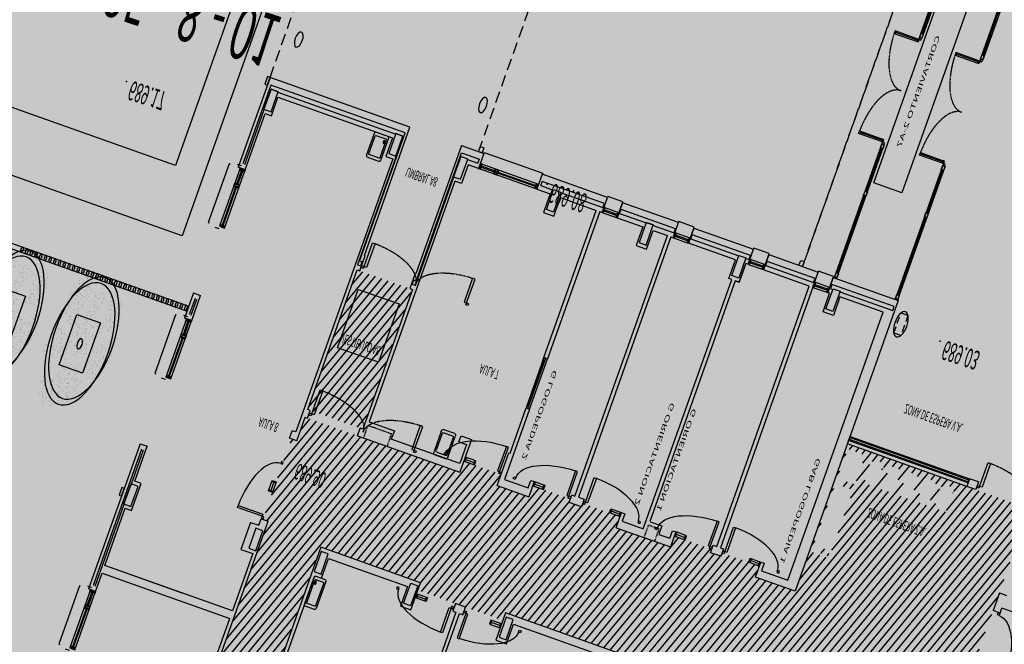
# Model space of a CAD drawing. Units: millimetres. Extents: x -201846312 to 140522578, y -754639227 to 124955.
# Drawn here: x -120932659 to -111134808, y -634107377 to -627896791 of the extents above; entities that cross this region are included whole.
import ezdxf
from ezdxf.enums import TextEntityAlignment as Align

# ---------------------------------------------------------------- set-up
doc = ezdxf.new("R2010")
doc.units = ezdxf.units.MM
doc.header["$PDSIZE"] = -3
doc.linetypes.add('LÍNEAS_OCULTAS2', pattern=[4.7625, 3.175, -1.5875])
doc.linetypes.add('TRAZOS2', pattern=[0.375, 0.25, -0.125])
for name, color, linetype in [('0-CARPI', 8, 'Continuous'), ('0-INSTA', 50, 'Continuous'), ('0-MUROS', 5, 'Continuous'), ('0-PILAR', 11, 'Continuous'), ('0-SANIT', 41, 'Continuous'), ('2', 9, 'Continuous'), ('A-ALFEIZAR', 131, 'Continuous'), ('A-CAMARA', 8, 'Continuous'), ('A-PAVIMENTOS', 42, 'Continuous'), ('A-PAVIMENTOS 2', 21, 'Continuous'), ('A-PROYECCION', 9, 'LÍNEAS_OCULTAS2'), ('A-TRAMAS 1', 8, 'Continuous'), ('A-tramas suelo', 253, 'Continuous'), ('A-Varbol', 52, 'Continuous'), ('CARP-EXTERIOR', 131, 'Continuous'), ('CARP-INTERIOR', 111, 'Continuous'), ('COTAS ON', 222, 'Continuous'), ('D-TEXTO', 7, 'Continuous')]:
    doc.layers.add(name, color=color, linetype=linetype)
doc.layers.add('COTAS OFF', color=7, linetype='Continuous', plot=False)
doc.layers.add('D-SUP.UTIL', color=70, linetype='Continuous', plot=False)
doc.styles.add('century', font='GOTHIC.TTF')
doc.styles.add('Estilo1', font='impact.TTF')
doc.styles.add('ROMANS', font='romans.shx')
pattern_1 = [(82.5, (-83252.308, -124283.873), (-17.8690674, 16.7376745), [0, -19.304, 0, -21.59, 0, -20.6375]), (52.5, (-83252.308, -124283.873), (-9.4505464, 41.2366426), [0, -10.414, 0, -17.399, 0, -6.6675]), (12.5, (-83263.354, -124294.919), (27.9149913, 28.0166156), [0, -6.35, 0, -22.86, 0, -29.845]), (2.5, (-83263.354, -124294.92), (19.1140555, 34.877539), [0, -3.175, 0, -14.986, 0, -17.145])]

# ---------------------------------------------------------------- blocks, each defined once
blk = doc.blocks.new('P-1H-105')
for p, q in [((8, 0), (0, 0)), ((0, 0), (0, -4)), ((8, -4), (8, 0)), ((0, -4), (8, -4)), ((8, -4), (113, -4)), ((8, -8), (8, -4)), ((113, -8), (8, -8)), ((113, -4), (113, -8)), ((0, -109), (0, -113)), ((8, -109), (0, -109)), ((8, -113), (8, -109)), ((0, -113), (8, -113))]:
    blk.add_line(p, q)
blk.add_arc((8, -4), 105, 270, 357.8184)
blk = doc.blocks.new('P-1HM-160')
blk.add_line((-154, 4), (-117.5, 4))
for points in [[(-158, 0), (-113, 0), (-113, 8), (-158, 8)], [(-158, 0), (-154, 0), (-154, 8), (-158, 8)], [(-117.5, 0), (-113, 0), (-113, 8), (-117.5, 8)]]:
    blk.add_lwpolyline(points, close=True)
at = {"xscale": -1, "rotation": 270}
blk.add_blockref('P-1H-105', (0, 0), dxfattribs=at)
blk = doc.blocks.new('P-2H-210')
for points in [[(0, 209), (0, 213), (-8, 213), (-8, 209)], [(0, 204), (0, 209), (102, 209), (102, 204)], [(0, 1), (0, 5), (-8, 5), (-8, 1)], [(0, 10), (0, 5), (102, 5), (102, 10)]]:
    blk.add_lwpolyline(points, close=True)
at = {"linetype": 'TRAZOS2', "ltscale": 10}
for points in [[(0, 107, 0.398957), (102, 204, -0.949917)], [(0, 107, -0.398957), (102, 10, 0.949917)]]:
    blk.add_lwpolyline(points, format="xyb", dxfattribs=at)
blk = doc.blocks.new('V6-planta')
at = {"layer": '0-MUROS'}
for p, q in [((0, 0), (0, -30)), ((0, -30), (0, 0)), ((-65, 0), (-65, -30))]:
    blk.add_line(p, q, dxfattribs=at)
at = {"layer": 'A-ALFEIZAR'}
for p, q in [((-65, -32), (-65, -30)), ((0, -32), (-65, -32)), ((0, -30), (0, -32))]:
    blk.add_line(p, q, dxfattribs=at)
at = {"layer": 'CARP-EXTERIOR'}
for p, q in [((-58, -6), (-58, -4)), ((-7, -6), (-7, -4))]:
    blk.add_line(p, q, dxfattribs=at)
for points in [[(-64, 0), (-1, 0)], [(-1, -10), (-64, -10)]]:
    blk.add_lwpolyline(points, dxfattribs=at)
for points in [[(-64, -10), (-64, 0), (-60, 0), (-60, -10)], [(-5, -6), (-60, -6), (-60, -4), (-5, -4)], [(-1, -10), (-1, 0), (-5, 0), (-5, -10)]]:
    blk.add_lwpolyline(points, close=True, dxfattribs=at)
blk = doc.blocks.new('V-250')
at = {"layer": 'A-ALFEIZAR'}
for p, q in [((0, 32), (-250, 32)), ((-250, 32), (-250, 30)), ((0, 30), (0, 32))]:
    blk.add_line(p, q, dxfattribs=at)
at = {"layer": 'A-CAMARA'}
for p, q in [((-259, 9), (-259, 17)), ((9, 9), (9, 17))]:
    blk.add_line(p, q, dxfattribs=at)
at = {"layer": 'CARP-EXTERIOR'}
for p, q in [((-239, 6), (-239, 4)), ((-80.9, 6), (-80.9, 4)), ((-61.9, 6), (-61.9, 4)), ((-11, 6), (-11, 4))]:
    blk.add_line(p, q, dxfattribs=at)
for points in [[(-1, 10), (-249, 10)], [(-249, 0), (-1, 0)]]:
    blk.add_lwpolyline(points, dxfattribs=at)
for points in [[(-249, 10), (-249, 0), (-245, 0), (-245, 10)], [(-245, 10), (-245, 0), (-241, 0), (-241, 10)], [(-78.9, 6), (-241, 6), (-241, 4), (-78.9, 4)], [(-78.9, 10), (-78.9, 0), (-74.9, 0), (-74.9, 10)], [(-74.9, 10), (-74.9, 0), (-67.9, 0), (-67.9, 10)], [(-67.9, 10), (-67.9, 0), (-63.9, 0), (-63.9, 10)], [(-63.9, 6), (-9, 6), (-9, 4), (-63.9, 4)], [(-5, 10), (-5, 0), (-9, 0), (-9, 10)], [(-1, 10), (-1, 0), (-5, 0), (-5, 10)]]:
    blk.add_lwpolyline(points, close=True, dxfattribs=at)
blk = doc.blocks.new('MODULO ACCESO')
for p, q in [((0, 0), (13, 0)), ((0, -2), (0, 0)), ((13, 0), (13, -2)), ((10, -2), (0, -2)), ((0, -2), (0, -266.5)), ((0, -2), (10, -2)), ((0, -10), (0, -2)), ((13, -2), (0, -2)), ((10, -10), (0, -10)), ((5, -164.5), (5, -10)), ((10, -266.5), (10, -2)), ((10, -2), (10, -10)), ((0, -164.5), (10, -164.5)), ((0, -172.5), (0, -164.5)), ((10, -164.5), (10, -172.5)), ((10, -172.5), (0, -172.5)), ((5, -258.5), (5, -172.5)), ((0, -258.5), (10, -258.5)), ((0, -266.5), (0, -258.5)), ((10, -258.5), (10, -266.5)), ((10, -266.5), (0, -266.5)), ((15, -270.5), (10, -270.5)), ((10, -270.5), (10, -275.5)), ((10, -275.5), (15, -275.5)), ((15, -275.5), (15, -270.5)), ((15, -273), (107, -273)), ((107, -275.5), (107, -270.5)), ((107, -270.5), (112, -270.5)), ((112, -275.5), (107, -275.5)), ((112, -270.5), (112, -275.5)), ((0, -743), (0, -478.5)), ((10, -478.5), (0, -478.5)), ((0, -478.5), (0, -486.5)), ((10, -469.5), (15, -469.5)), ((10, -474.5), (10, -469.5)), ((15, -474.5), (10, -474.5)), ((10, -478.5), (10, -743)), ((10, -486.5), (10, -478.5)), ((15, -469.5), (15, -474.5)), ((15, -472), (107, -472)), ((112, -469.5), (107, -469.5)), ((107, -469.5), (107, -474.5)), ((107, -474.5), (112, -474.5)), ((112, -474.5), (112, -469.5)), ((0, -486.5), (10, -486.5)), ((5, -486.5), (5, -572.5)), ((10, -572.5), (0, -572.5)), ((0, -572.5), (0, -580.5)), ((10, -580.5), (10, -572.5)), ((0, -580.5), (10, -580.5)), ((5, -580.5), (5, -735)), ((10, -735), (0, -735)), ((0, -735), (0, -743)), ((10, -743), (10, -735)), ((10, -743), (0, -743)), ((0, -743), (10, -743)), ((13, -743), (0, -743)), ((0, -743), (0, -745)), ((0, -745), (13, -745)), ((13, -745), (13, -743))]:
    blk.add_line(p, q)
for points in [[(10, -270.5), (10, -266.5), (2, -266.5), (2, -270.5)], [(10, -275.5), (10, -270.5), (112, -270.5), (112, -275.5)], [(10, -478.5), (10, -474.5), (2, -474.5), (2, -478.5)], [(10, -469.5), (10, -474.5), (112, -474.5), (112, -469.5)]]:
    blk.add_lwpolyline(points, close=True)
at = {"linetype": 'TRAZOS2', "ltscale": 10}
for points in [[(10, -372.5, 0.398957), (112, -275.5, -0.949917)], [(10, -372.5, -0.398957), (112, -469.5, 0.949917)]]:
    blk.add_lwpolyline(points, format="xyb", dxfattribs=at)
blk = doc.blocks.new('base planta baja')
at = {"layer": 'A-TRAMAS 1', "true_color": 0xdbdbdb}
h = blk.add_hatch(color=254, dxfattribs=at)
h.paths.add_polyline_path([(-5306.3, -2770), (-5206.3, -2770), (-5206.3, -2670), (-5306.3, -2670)])
h.paths.add_polyline_path([(-5271.3, -2735), (-5241.3, -2735), (-5241.3, -2705), (-5271.3, -2705)], flags=16)
h = blk.add_hatch(color=254, dxfattribs=at)
h.paths.add_polyline_path([(-4986.3, -2770), (-4886.3, -2770), (-4886.3, -2670), (-4986.3, -2670)])
h.paths.add_polyline_path([(-4951.3, -2735), (-4921.3, -2735), (-4921.3, -2705), (-4951.3, -2705)], flags=16)
at = {"layer": 'A-tramas suelo'}
h = blk.add_hatch(dxfattribs=at)
h.set_pattern_fill('ANSI31', color=256, scale=8, angle=45, style=0)
h.set_pattern_definition([(90, (55766.502, -16970.483), (-25.4, 5e-15), [])])
h.paths.add_polyline_path([(-1759, -610), (-1759, -588), (-1919, -588), (-1919, -595), (-1962, -595), (-1962, -588), (-2122, -588), (-2122, -610), (-2959, -610), (-2959, -588), (-3119, -588), (-3119, -595), (-3162, -595), (-3162, -588), (-3322, -588), (-3322, -610), (-3748, -610), (-3748, -577), (-3983, -577), (-3983, -610), (-4012, -610), (-4012, -603), (-4172, -603), (-4172, -827), (-4135, -827), (-4135, -881), (-4171, -881), (-4171, -1375), (-3983, -1375), (-3983, -2030), (-4005.6, -2030), (-4005.6, -2190), (-3983, -2190), (-3983, -2525), (-4005, -2525), (-4005, -2685), (-3983, -2685), (-3983, -2732), (-3775.5, -2732), (-3322, -2732), (-3322, -2754), (-3162, -2754), (-3162, -2732), (-3027, -2732), (-3027, -2754), (-2867, -2754), (-2867, -2747), (-2814, -2747), (-2814, -2754), (-2654, -2754), (-2654, -2732), (-2422.2, -2732), (-2422.2, -2754), (-2262.2, -2754), (-2262.2, -2747), (-2219.2, -2747), (-2219.2, -2754), (-2059.2, -2754), (-2059.2, -2732), (-1890, -2732), (-1890, -3025), (-1113, -3025), (-1113, -577), (-1333, -577), (-1333, -610)])
h.paths.add_polyline_path([(-1333, -830), (-1333, -1160), (-1333, -2512), (-1962, -2512), (-1962, -2497), (-2122, -2497), (-2122, -2512), (-2959, -2512), (-2959, -2497), (-3322, -2497), (-3322, -2512), (-3748, -2512), (-3748, -830), (-3322, -830), (-3322, -845), (-2959, -845), (-2959, -830), (-2122, -830), (-2122, -845), (-1962, -845), (-1962, -830)], flags=16)
h.paths.add_polyline_path([(-1805.6, -2811.8), (-1805.6, -2961.5), (-1805.6, -3016.3), (-1881.7, -3016.3), (-1881.7, -2961.5), (-1881.7, -2811.8)], flags=16)
h.paths.add_polyline_path([(-1811.2, -2814.8), (-1811.2, -2825.6), (-1856.8, -2825.6), (-1856.8, -2814.8)], flags=0)
h.paths.add_polyline_path([(-1424.1, -3005, 0.018383), (-1420.5, -3003.1), (-1418.6, -3006, -0.276838), (-1480.4, -3005.4), (-1473.9, -3000.2), (-1473.9, -2966.5), (-1424.1, -2966.5)], flags=16)
h.paths.add_polyline_path([(-1499.1, -3005, 0.018383), (-1495.5, -3003.1), (-1493.6, -3006, -0.276838), (-1555.4, -3005.4), (-1548.9, -3000.2), (-1548.9, -2966.5), (-1499.1, -2966.5)], flags=16)
h.paths.add_polyline_path([(-1574.1, -3005, 0.018383), (-1570.5, -3003.1), (-1568.6, -3006, -0.276838), (-1630.4, -3005.4), (-1623.9, -3000.2), (-1623.9, -2966.5), (-1574.1, -2966.5)], flags=16)
h.paths.add_polyline_path([(-1649.1, -3005, 0.018383), (-1645.5, -3003.1), (-1643.6, -3006, -0.276838), (-1705.4, -3005.4), (-1698.9, -3000.2), (-1698.9, -2966.5), (-1649.1, -2966.5)], flags=16)
h.paths.add_polyline_path([(-1811.2, -2947.6), (-1811.2, -2958.4), (-1856.8, -2958.4), (-1856.8, -2947.6)], flags=0)
h.paths.add_polyline_path([(-1724.1, -3005, 0.018383), (-1720.5, -3003.1), (-1718.6, -3006, -0.276838), (-1780.4, -3005.4), (-1773.9, -3000.2), (-1773.9, -2966.5), (-1724.1, -2966.5)], flags=16)
h = blk.add_hatch(dxfattribs=at)
h.set_pattern_fill('ANSI31', color=256, scale=8, angle=45, style=0)
h.set_pattern_definition([(90, (87913.08, -16970.483), (-25.4, 5e-15), [])])
h.paths.add_polyline_path([(-3983, -2747), (-3748, -2747), (-3748, -3025), (-3983, -3025)])
at = {"layer": 'A-Varbol', "true_color": 0x36521e}
h = blk.add_hatch(dxfattribs=at)
h.set_pattern_fill('AR-SAND', color=79, scale=0.5, angle=45, style=0)
h.set_pattern_definition(pattern_1)
h.paths.add_polyline_path([(-5268.9, -2604.7, 0.696654), (-5355.9, -2636.9, 0.032424), (-5355.5, -2643.3, -0.468057), (-5290.1, -2682), (-5286.1, -2682, 0.034184), (-5280.2, -2678.8, -0.178791), (-5292.1, -2646.6, -0.258258)])
h.paths.add_polyline_path([(-5268.9, -2604.7, -0.178791), (-5257, -2636.9, -0.258258), (-5280.2, -2678.8, 0.022072), (-5277.2, -2682), (-5209.2, -2682, -0.070012), (-5200, -2671.8, 0.13391), (-5193.1, -2646.6, 0.589499)])
h.paths.add_polyline_path([(-5268.9, -2604.7, 0.258258), (-5292.1, -2646.6, 0.178791), (-5280.2, -2678.8, 0.258258), (-5257, -2636.9, 0.178791)])
h.paths.add_polyline_path([(-5127.2, -2682), (-5208, -2682, -0.019531), (-5210.8, -2684.6, 0.095177), (-5217.1, -2702.2, -0.192484), (-5201.2, -2735.3, -0.351919), (-5141.3, -2751.2, 0.254196), (-5118.8, -2709.7, 0.149725)])
h.paths.add_polyline_path([(-5200, -2671.8, -0.065967), (-5208, -2682), (-5127.2, -2682, 0.444486)])
h.paths.add_polyline_path([(-5217.7, -2709.7, -0.038246), (-5217.1, -2702.2, 0.072147), (-5228.9, -2694.2, -0.185911), (-5264.3, -2691.1, 0.334014), (-5300, -2738.6, 0.064224), (-5298.4, -2751.2, -0.046616), (-5290.5, -2755.9, -0.508809), (-5211.8, -2741.7, -0.023222), (-5208.1, -2739, -0.159756)])
h.paths.add_polyline_path([(-5290.5, -2755.9, -0.171147), (-5272.1, -2783.2, 0.220028), (-5230.5, -2783.9, -0.017044), (-5230.7, -2780.5, -0.229618), (-5211.8, -2741.7, 0.508809)])
h.paths.add_polyline_path([(-5295.4, -2777.5, -0.072371), (-5293.4, -2763.4, -0.066834), (-5298.4, -2751.2, 0.553041), (-5369.4, -2795.7, 0.796972), (-5275.4, -2817.3, -0.237987)])
h.paths.add_polyline_path([(-5289.5, -2689.9, 0.032424), (-5289.9, -2683.5, -0.193379), (-5326.8, -2682), (-5387.8, -2682, 0.040181), (-5388.4, -2689.9, 1)])
h.paths.add_polyline_path([(-5230.5, -2783.9, -0.220028), (-5272.1, -2783.2, -0.064224), (-5270.4, -2795.7, -0.112983), (-5275.4, -2817.3, 0.338119), (-5215.3, -2816.3, -0.187326)])
h.paths.add_polyline_path([(-5131.7, -2780.5, 0.159756), (-5141.3, -2751.2, -0.341715), (-5201.7, -2746.2, -0.034031), (-5203.1, -2752.7, -0.131623), (-5196.5, -2777.5, -0.229618), (-5215.3, -2816.3, 0.659717)])
h = blk.add_hatch(dxfattribs=at)
h.set_pattern_fill('AR-SAND', color=79, scale=0.5, angle=45, style=0)
h.set_pattern_definition(pattern_1)
h.paths.add_polyline_path([(-4948.9, -2604.7, 0.696654), (-5035.9, -2636.9, 0.032424), (-5035.5, -2643.3, -0.468057), (-4970.1, -2682), (-4966.1, -2682, 0.034184), (-4960.2, -2678.8, -0.178791), (-4972.1, -2646.6, -0.258258)])
h.paths.add_polyline_path([(-4948.9, -2604.7, -0.178791), (-4937, -2636.9, -0.258258), (-4960.2, -2678.8, 0.022072), (-4957.2, -2682), (-4889.2, -2682, -0.070012), (-4880, -2671.8, 0.13391), (-4873.1, -2646.6, 0.589499)])
h.paths.add_polyline_path([(-4948.9, -2604.7, 0.258258), (-4972.1, -2646.6, 0.178791), (-4960.2, -2678.8, 0.258258), (-4937, -2636.9, 0.178791)])
h.paths.add_polyline_path([(-4807.2, -2682), (-4888, -2682, -0.019531), (-4890.8, -2684.6, 0.095177), (-4897.1, -2702.2, -0.192484), (-4881.2, -2735.3, -0.351919), (-4821.3, -2751.2, 0.254196), (-4798.8, -2709.7, 0.149725)])
h.paths.add_polyline_path([(-4880, -2671.8, -0.065967), (-4888, -2682), (-4807.2, -2682, 0.444486)])
h.paths.add_polyline_path([(-4897.7, -2709.7, -0.038246), (-4897.1, -2702.2, 0.072147), (-4908.9, -2694.2, -0.185911), (-4944.3, -2691.1, 0.334014), (-4980, -2738.6, 0.064224), (-4978.4, -2751.2, -0.046616), (-4970.5, -2755.9, -0.508809), (-4891.8, -2741.7, -0.023222), (-4888.1, -2739, -0.159756)])
h.paths.add_polyline_path([(-4970.5, -2755.9, -0.171147), (-4952.1, -2783.2, 0.220028), (-4910.5, -2783.9, -0.017044), (-4910.7, -2780.5, -0.229618), (-4891.8, -2741.7, 0.508809)])
h.paths.add_polyline_path([(-4975.4, -2777.5, -0.072371), (-4973.4, -2763.4, -0.066834), (-4978.4, -2751.2, 0.553041), (-5049.4, -2795.7, 0.796972), (-4955.4, -2817.3, -0.237987)])
h.paths.add_polyline_path([(-4969.5, -2689.9, 0.032424), (-4969.9, -2683.5, -0.193379), (-5006.8, -2682), (-5067.8, -2682, 0.040181), (-5068.4, -2689.9, 1)])
h.paths.add_polyline_path([(-4910.5, -2783.9, -0.220028), (-4952.1, -2783.2, -0.064224), (-4950.4, -2795.7, -0.112983), (-4955.4, -2817.3, 0.338119), (-4895.3, -2816.3, -0.187326)])
h.paths.add_polyline_path([(-4811.7, -2780.5, 0.159756), (-4821.3, -2751.2, -0.341715), (-4881.7, -2746.2, -0.034031), (-4883.1, -2752.7, -0.131623), (-4876.5, -2777.5, -0.229618), (-4895.3, -2816.3, 0.659717)])
at = {"layer": '0-INSTA'}
for points in [[(-4573, -2477.5), (-4573, -2492.5), (-4583, -2492.5), (-4583, -2477.5)], [(-4573, -3295), (-4573, -3310), (-4583, -3310), (-4583, -3295)], [(-3667.1, -3310), (-3682.1, -3310), (-3682.1, -3320), (-3667.1, -3320)], [(-2298.8, -3310), (-2313.8, -3310), (-2313.8, -3320), (-2298.8, -3320)]]:
    blk.add_lwpolyline(points, close=True, dxfattribs=at)
at = {"layer": '0-MUROS'}
for p, q in [((-3748, -2512), (-3748, -1918.4)), ((-3733, -2010), (-3733, -2458)), ((-3148, -2482), (-3148, -2010)), ((-3133, -2010), (-3133, -2482)), ((-3983, -2190), (-3983, -2525)), ((-3998, -2205), (-3998, -2329)), ((-4573, -2581.5), (-4573, -2292.7)), ((-4543, -2292.7), (-4573, -2292.7)), ((-4543, -2292.7), (-4543, -2329)), ((-4543, -2329), (-3998, -2329)), ((-3998, -2344), (-4543, -2344)), ((-4543, -2344), (-4543, -2458)), ((-3998, -2458), (-3998, -2344)), ((-3998, -2344), (-3998, -2344)), ((-3998, -2344), (-3998, -2344)), ((-4543, -2458), (-4516, -2458)), ((-4516, -2458), (-4516, -2512)), ((-4048, -2512), (-4048, -2458)), ((-4048, -2458), (-3998, -2458)), ((-3733, -2458), (-3704, -2458)), ((-3704, -2458), (-3704, -2497)), ((-3366, -2497), (-3366, -2458)), ((-3366, -2458), (-3322, -2458)), ((-3322, -2458), (-3322, -2512)), ((-2959, -2512), (-2959, -2458)), ((-2959, -2458), (-2914, -2458)), ((-2914, -2458), (-2914, -2497)), ((-3162, -2497), (-3162, -2482)), ((-3162, -2482), (-3148, -2482)), ((-3133, -2482), (-3119, -2482)), ((-3119, -2482), (-3119, -2497)), ((-3704, -2497), (-3366, -2497)), ((-3119, -2497), (-3162, -2497)), ((-2914, -2497), (-2562, -2497)), ((-4516, -2512), (-4543, -2512)), ((-4543, -2512), (-4543, -2581.5)), ((-3322, -2512), (-3748, -2512)), ((-2122, -2512), (-2959, -2512)), ((-4573, -2581.5), (-4543, -2581.5)), ((-3983, -2685), (-4013, -2685)), ((-4013, -2685), (-4013, -2700)), ((-3983, -2685), (-3983, -2732)), ((-3998, -2700), (-4013, -2700)), ((-3998, -3243), (-3998, -2700)), ((-3983, -2732), (-3972.5, -2732)), ((-3972.5, -2732), (-3972.5, -2747)), ((-3758.5, -2732), (-3322, -2732)), ((-3758.5, -2732), (-3758.5, -2747)), ((-3322, -2797), (-3322, -2732)), ((-3162, -2732), (-3162, -2797)), ((-3162, -2732), (-3027, -2732)), ((-3027, -2762), (-3027, -2732)), ((-2654, -2732), (-2422.2, -2732)), ((-2654, -2732), (-2654, -2762)), ((-2422.2, -2762), (-2422.2, -2732)), ((-1890, -2732), (-2059.2, -2732)), ((-2059.2, -2732), (-2059.2, -2762)), ((-1890, -3310), (-1890, -2732)), ((-3972.5, -2747), (-3983, -2747)), ((-3983, -2747), (-3983, -3025)), ((-3748, -2747), (-3758.5, -2747)), ((-3748, -3025), (-3748, -2747)), ((-3334, -2747), (-3626, -2747)), ((-3334, -2785), (-3334, -2747)), ((-3142, -2747), (-3041, -2747)), ((-3142, -2887), (-3142, -2747)), ((-3041, -2747), (-3041, -2762)), ((-2814, -2747), (-2867, -2747)), ((-2867, -2747), (-2867, -2762)), ((-2814, -2762), (-2814, -2747)), ((-2640, -2762), (-2640, -2747)), ((-2483.5, -2747), (-2436.2, -2747)), ((-2436.2, -2747), (-2436.2, -2762)), ((-2219.2, -2747), (-2262.2, -2747)), ((-2262.2, -2747), (-2262.2, -2762)), ((-2219.2, -2762), (-2219.2, -2747)), ((-2045.2, -2762), (-2045.2, -2747)), ((-2045.2, -2747), (-1932, -2747)), ((-1932, -2747), (-1932, -3280)), ((-3733, -3243), (-3733, -2764)), ((-3041, -2762), (-3027, -2762)), ((-2867, -2762), (-2853, -2762)), ((-2853, -2762), (-2853, -3280)), ((-2838, -2762), (-2814, -2762)), ((-2838, -3280), (-2838, -2762)), ((-2654, -2762), (-2640, -2762)), ((-2535, -3243), (-2535, -2764)), ((-2436.2, -2762), (-2422.2, -2762)), ((-2262.2, -2762), (-2247.2, -2762)), ((-2247.2, -2762), (-2247.2, -3280)), ((-2232.2, -3280), (-2232.2, -2762)), ((-2232.2, -2762), (-2219.2, -2762)), ((-2059.2, -2762), (-2045.2, -2762)), ((-3366, -2785), (-3366, -2797)), ((-3366, -2785), (-3334, -2785)), ((-3366, -2797), (-3322, -2797)), ((-3162, -2797), (-3157, -2797)), ((-3157, -2797), (-3157, -2887)), ((-1113, -2857.1), (-1113, -2822)), ((-1083, -2822), (-1113, -2822)), ((-1083, -2822), (-1083, -2832)), ((-4573, -2881.5), (-4573, -2831.5)), ((-4543, -2831.5), (-4573, -2831.5)), ((-4543, -2831.5), (-4543, -2881.5)), ((-783, -2832), (-1083, -2832)), ((-1113, -2857.1), (-1083, -2857.1)), ((-4573, -2881.5), (-4543, -2881.5)), ((-3157, -2887), (-3142, -2887)), ((-3157, -2987), (-3157, -3280)), ((-3157, -2987), (-3142, -2987)), ((-3142, -3280), (-3142, -2987)), ((-3983, -3025), (-3972.5, -3025)), ((-3972.5, -3025), (-3972.5, -3055)), ((-3758.5, -3055), (-3758.5, -3025)), ((-3758.5, -3025), (-3748, -3025)), ((-1342, -3025), (-1380, -3025)), ((-1380, -3040), (-1380, -3025)), ((-1342, -3040), (-1342, -3025)), ((-1342, -3040), (-1380, -3040)), ((-3972.5, -3055), (-3975.5, -3055)), ((-3975.5, -3055), (-3975.5, -3310)), ((-3755.5, -3055), (-3758.5, -3055)), ((-3755.5, -3310), (-3755.5, -3055)), ((-4543, -3131.5), (-4573, -3131.5)), ((-4573, -3310), (-4573, -3131.5)), ((-4543, -3131.5), (-4543, -3243)), ((-4543, -3243), (-4516, -3243)), ((-4516, -3243), (-4516, -3280)), ((-4027, -3280), (-4027, -3243)), ((-4027, -3243), (-3998, -3243)), ((-3733, -3243), (-3733, -3243)), ((-3733, -3243), (-3733, -3243)), ((-3704, -3243), (-3733, -3243)), ((-3704, -3280), (-3704, -3243)), ((-3354, -3280), (-3354, -3243)), ((-3354, -3243), (-3310, -3243)), ((-3310, -3243), (-3310, -3280)), ((-2958, -3280), (-2958, -3243)), ((-2958, -3243), (-2914, -3243)), ((-2914, -3243), (-2914, -3280)), ((-2518, -3243), (-2535, -3243)), ((-2518, -3280), (-2518, -3243)), ((-2116, -3243), (-2160, -3243)), ((-2160, -3243), (-2160, -3280)), ((-2116, -3280), (-2116, -3243)), ((-4516, -3280), (-4027, -3280)), ((-3660, -3280), (-3704, -3280)), ((-3660, -3310), (-3660, -3280)), ((-3410, -3310), (-3410, -3280)), ((-3410, -3280), (-3354, -3280)), ((-3310, -3280), (-3157, -3280)), ((-3142, -3280), (-3132, -3280)), ((-3067, -3280), (-2958, -3280)), ((-2914, -3280), (-2853, -3280)), ((-2838, -3280), (-2828, -3280)), ((-2508, -3280), (-2518, -3280)), ((-2247.2, -3280), (-2443, -3280)), ((-2160, -3280), (-2167.2, -3280)), ((-1932, -3280), (-2116, -3280)), ((-3975.5, -3310), (-4573, -3310)), ((-3755.5, -3310), (-3660, -3310)), ((-3132, -3310), (-3410, -3310)), ((-2828, -3310), (-3067, -3310)), ((-2763, -3310), (-2508, -3310)), ((-2443, -3310), (-2232.2, -3310)), ((-2167.2, -3310), (-1890, -3310))]:
    blk.add_line(p, q, dxfattribs=at)
for points in [[(-4048, -2512), (-4013, -2512), (-4013, -2525), (-3983, -2525)], [(-3733, -2764), (-3626, -2764), (-3626, -2747)], [(-2640, -2747), (-2550, -2747), (-2550, -3243), (-2562, -3243), (-2562, -3280), (-2763, -3280)], [(-2533, -2764), (-2483.5, -2764), (-2483.5, -2747)], [(-3660, -3280), (-3704, -3280), (-3704, -3243), (-3733, -3243), (-3733, -3243), (-3733, -3243), (-3733, -2764)], [(-2535, -3243), (-2518, -3243), (-2518, -3280)]]:
    blk.add_lwpolyline(points, dxfattribs=at)
for centre, radius in [((-1848, -3270), 25), ((-4515, -3395), 15), ((-3728, -3395), 15)]:
    blk.add_circle(centre, radius, dxfattribs=at)
at = {"layer": '0-PILAR'}
for points in [[(-4553, -2465), (-4523, -2465), (-4523, -2505), (-4553, -2505)], [(-4020, -2465), (-3990, -2465), (-3990, -2505), (-4020, -2505)], [(-3741, -2465), (-3711, -2465), (-3711, -2505), (-3741, -2505)], [(-3329, -2465), (-3359, -2465), (-3359, -2505), (-3329, -2505)], [(-2951, -2465), (-2921, -2465), (-2921, -2505), (-2951, -2505)], [(-4553, -3250), (-4523, -3250), (-4523, -3290), (-4553, -3290)], [(-4020, -3250), (-3990, -3250), (-3990, -3290), (-4020, -3290)], [(-3743, -3250), (-3713, -3250), (-3713, -3290), (-3743, -3290)], [(-3317, -3250), (-3347, -3250), (-3347, -3290), (-3317, -3290)], [(-2951, -3250), (-2921, -3250), (-2921, -3290), (-2951, -3290)], [(-2525, -3250), (-2555, -3250), (-2555, -3290), (-2525, -3290)], [(-2123, -3250), (-2153, -3250), (-2153, -3290), (-2123, -3290)]]:
    blk.add_lwpolyline(points, close=True, dxfattribs=at)
at = {"layer": '0-SANIT'}
blk.add_lwpolyline([(-4208, -2344), (-4543, -2344), (-4543, -2458)], dxfattribs=at)
for points in [[(-3688, -2398), (-3728, -2398, 0.414214), (-3733, -2403), (-3733, -2453, 0.414214), (-3728, -2458), (-3688, -2458, 0.414214), (-3683, -2453), (-3683, -2403, 0.414214)], [(-3692, -2404), (-3724, -2404, 0.414214), (-3727, -2407), (-3727, -2449, 0.414214), (-3724, -2452), (-3692, -2452, 0.414214), (-3689, -2449), (-3689, -2407, 0.414214)], [(-3447.4, -2792), (-3447.4, -2752, -0.414214), (-3442.4, -2747), (-3392.4, -2747, -0.414214), (-3387.4, -2752), (-3387.4, -2792, -0.414214), (-3392.4, -2797), (-3442.4, -2797, -0.414214)], [(-3441.4, -2788), (-3441.4, -2756, -0.414214), (-3438.4, -2753), (-3396.4, -2753, -0.414214), (-3393.4, -2756), (-3393.4, -2788, -0.414214), (-3396.4, -2791), (-3438.4, -2791, -0.414214)], [(-4101.9, -3235), (-4101.9, -3275, 0.414214), (-4096.9, -3280), (-4046.9, -3280, 0.414214), (-4041.9, -3275), (-4041.9, -3235, 0.414214), (-4046.9, -3230), (-4096.9, -3230, 0.414214)], [(-4095.9, -3239), (-4095.9, -3271, 0.414214), (-4092.9, -3274), (-4050.9, -3274, 0.414214), (-4047.9, -3271), (-4047.9, -3239, 0.414214), (-4050.9, -3236), (-4092.9, -3236, 0.414214)]]:
    blk.add_lwpolyline(points, format="xyb", close=True, dxfattribs=at)
for centre in [(-3720.5, -2446), (-3399.4, -2759.5), (-4053.9, -3267.5)]:
    blk.add_circle(centre, 3.1, dxfattribs=at)
at = {"layer": '2'}
blk.add_line((-3142, -2887), (-3142, -2987), dxfattribs=at)
for points in [[(-6398.4, -2437.5), (-6398.4, -2855), (-4573, -2855)], [(-6388.4, -2437.5), (-6388.4, -2845), (-4573, -2845)]]:
    blk.add_lwpolyline(points, dxfattribs=at)
for points in [[(-5306.3, -2770), (-5206.3, -2770), (-5206.3, -2670), (-5306.3, -2670)], [(-4986.3, -2770), (-4886.3, -2770), (-4886.3, -2670), (-4986.3, -2670)], [(-1890, -3025), (-1890, -3040), (-1380, -3040), (-1380, -3025)]]:
    blk.add_lwpolyline(points, close=True, dxfattribs=at)
for centre in [(-5281.7, -2850), (-5261.7, -2850), (-5241.7, -2850), (-5221.7, -2850), (-5201.7, -2850), (-5181.7, -2850), (-5161.7, -2850), (-5141.7, -2850), (-5121.7, -2850), (-5101.7, -2850), (-5081.7, -2850), (-5061.7, -2850), (-5041.7, -2850), (-5021.7, -2850), (-5001.7, -2850), (-4981.7, -2850), (-4961.7, -2850), (-4941.7, -2850), (-4921.7, -2850), (-4901.7, -2850), (-4881.7, -2850), (-4861.7, -2850), (-4841.7, -2850), (-4821.7, -2850), (-4801.7, -2850), (-4781.7, -2850), (-4761.7, -2850), (-4741.7, -2850), (-4721.7, -2850), (-4701.7, -2850), (-4681.7, -2850), (-4661.7, -2850), (-4641.7, -2850), (-4621.7, -2850), (-4601.7, -2850), (-4581.7, -2850)]:
    blk.add_circle(centre, 5, dxfattribs=at)
at = {"layer": 'A-CAMARA'}
for p, q in [((-3742, -3250), (-3743, -3250)), ((-3135, -3289), (-3135, -3297)), ((-3064, -3289), (-3064, -3297)), ((-2831, -3289), (-2831, -3297)), ((-2760, -3289), (-2760, -3297)), ((-2511, -3289), (-2511, -3297)), ((-2440, -3289), (-2440, -3297))]:
    blk.add_line(p, q, dxfattribs=at)
for points in [[(-4560, -2572.5), (-4560, -2301.7)], [(-4552, -2301.7), (-4552, -2465), (-4553, -2465), (-4553, -2505), (-4552, -2505), (-4552, -2572.5)], [(-4560, -2872.5), (-4560, -2840.5)], [(-4552, -2840.5), (-4552, -2872.5)], [(-4020, -3289), (-4020, -3289), (-4020, -3290), (-3990, -3290), (-3990, -3250), (-3989, -3250), (-3989, -3034), (-3975.5, -3034), (-3975.5, -3042), (-3986, -3042), (-3986, -3297), (-3986, -3297)], [(-3745, -3042), (-3755.5, -3042), (-3755.5, -3034), (-3742, -3034), (-3742, -3250)], [(-3745, -3042), (-3745, -3297), (-3669, -3297)], [(-3986, -3297), (-4560, -3297), (-4560, -3140.5)], [(-4552, -3140.5), (-4552, -3250), (-4553, -3250), (-4553, -3290), (-4523, -3290), (-4523, -3289), (-4020, -3289)], [(-3713, -3289), (-3669, -3289)], [(-3401, -3289), (-3347, -3289), (-3347, -3290), (-3317, -3290), (-3317, -3289), (-3135, -3289)], [(-3135, -3297), (-3401, -3297)], [(-3064, -3289), (-2951, -3289), (-2951, -3290), (-2921, -3290), (-2921, -3289), (-2831, -3289)], [(-2831, -3297), (-3064, -3297)], [(-2760, -3289), (-2555, -3289), (-2555, -3290), (-2525, -3290), (-2525, -3289), (-2511, -3289)], [(-2511, -3297), (-2760, -3297)], [(-2440, -3289), (-2235.2, -3289), (-2235.2, -3297), (-2440, -3297)], [(-2163, -3297), (-2163, -3289), (-2153, -3289), (-2153, -3290), (-2123, -3290), (-2123, -3289), (-1897.1, -3289), (-1897.1, -3297), (-2163, -3297)]]:
    blk.add_lwpolyline(points, dxfattribs=at)
at = {"layer": 'A-CAMARA', "linetype": 'TRAZOS2', "ltscale": 10}
for points in [[(-3733, -2732), (-3733, -2757), (-3633, -2757), (-3633, -2732)], [(-2535, -2732), (-2535, -2757), (-2490.5, -2757), (-2490.5, -2732)]]:
    blk.add_lwpolyline(points, dxfattribs=at)
at = {"layer": 'A-PAVIMENTOS', "ltscale": 10}
for points in [[(-3953, -2991.1), (-3778, -2991.1), (-3778, -2875), (-3953, -2875)], [(-2141.2, -3862.5), (-2021.2, -3862.5), (-2021.2, -3502.5), (-2141.2, -3502.5)]]:
    blk.add_lwpolyline(points, close=True, dxfattribs=at)
at = {"layer": 'A-PAVIMENTOS 2'}
for points in [[(-7534.5, -4430), (-4693, -4430), (-4693, -2975), (-7534.5, -2975)], [(-7414.5, -4310), (-4813, -4310), (-4813, -3095), (-7414.5, -3095)]]:
    blk.add_lwpolyline(points, close=True, dxfattribs=at)
at = {"layer": 'A-PROYECCION', "linetype": 'LÍNEAS_OCULTAS2', "ltscale": 10}
for p, q in [((-4573, -3310), (-4573, -5650)), ((-3682.1, -3310), (-3682.1, -4055)), ((-2298.8, -4002.5), (-2298.8, -3310)), ((-2298.8, -3310), (-2298.8, -4055))]:
    blk.add_line(p, q, dxfattribs=at)
at = {"layer": 'A-PROYECCION', "ltscale": 6}
blk.add_lwpolyline([(-1863, -3290), (-1833, -3290), (-1833, -3250), (-1863, -3250)], close=True, dxfattribs=at)
at = {"layer": 'A-Varbol'}
for centre, radius in [((-5256.3, -2720), 120), ((-4936.3, -2720), 120), ((-5248.2, -2733), 120), ((-4928.2, -2733), 120), ((-4936.3, -2720), 10)]:
    blk.add_circle(centre, radius, dxfattribs=at)
at = {"layer": 'CARP-INTERIOR'}
for points in [[(-3157, -2887), (-3149.5, -2887), (-3149.5, -2987), (-3157, -2987)], [(-3157, -2887), (-3149.5, -2887), (-3149.5, -2891), (-3157, -2891)], [(-3157, -2891), (-3155.1, -2891), (-3155.1, -2983), (-3157, -2983)], [(-3157, -2987), (-3149.5, -2987), (-3149.5, -2983), (-3157, -2983)], [(-1890, -3032), (-1890, -3040), (-1380, -3040), (-1380, -3032)], [(-1888, -3034), (-1888, -3038), (-1382, -3038), (-1382, -3034)]]:
    blk.add_lwpolyline(points, close=True, dxfattribs=at)
at = {"layer": 'CARP-EXTERIOR', "xscale": -1, "rotation": 90}
for p in [(-4543, -2292.7), (-4543, -2831.5), (-4543, -3131.5)]:
    blk.add_blockref('V-250', p, dxfattribs=at)
at = {"layer": 'CARP-EXTERIOR'}
for name, p, rotation in [('P-2H-210', (-3972.5, -2742), 270), ('P-2H-210', (-3972.5, -3035), 270), ('V-250', (-3660, -3280), 180)]:
    blk.add_blockref(name, p, dxfattribs=dict(at, rotation=rotation))
for p in [(-3067, -3280), (-2763, -3280), (-2443, -3280), (-2167.2, -3280)]:
    blk.add_blockref('V6-planta', p, dxfattribs=at)
at = {"layer": 'CARP-EXTERIOR', "xscale": -1}
for p in [(-2153, -3310), (-1893, -3310)]:
    blk.add_blockref('MODULO ACCESO', p, dxfattribs=at)
at = {"layer": 'CARP-INTERIOR'}
blk.add_blockref('P-1HM-160', (-3163, -2490), dxfattribs=at)
at = {"layer": 'CARP-INTERIOR', "xscale": -1}
blk.add_blockref('P-1HM-160', (-3118, -2490), dxfattribs=at)
at = {"layer": 'CARP-INTERIOR'}
for name, p, rotation in [('P-1HM-160', (-4005, -2526), 90), ('P-1H-105', (-1091, -2708), 359.9999999958312), ('P-1HM-160', (-2813, -2754), 180), ('P-1HM-160', (-2218.2, -2754), 180), ('P-2H-210', (-1342, -3033), 270)]:
    blk.add_blockref(name, p, dxfattribs=dict(at, rotation=rotation))
at = {"layer": 'CARP-INTERIOR', "xscale": -1, "rotation": 180}
for p in [(-3163, -2754), (-2868, -2754), (-2263.2, -2754)]:
    blk.add_blockref('P-1HM-160', p, dxfattribs=at)
at = {"layer": 'D-TEXTO', "style": 'ROMANS'}
for s, p in [('AULA 8', (-4111.8, -2704.6)), ('VESTIBULO A8', (-3870.9, -2904)), ('ZONA DE ESPERA Z.A.', (-1597.7, -2926.1)), ('AULA 7', (-3345.4, -2936.9)), ('ZONA DE ESPERA V.A.', (-1597.7, -3133.1)), ('UMBRAL A8', (-3863.9, -3238.1))]:
    blk.add_text(s, height=18, dxfattribs=at).set_placement(p, align=Align.CENTER)
for s, p in [('G ORIENTACION 2', (-2599.1, -2886.3)), ('GAB LOGOPEDIA 1', (-1970.6, -2877.3)), ('G LOGOPEDIA 2', (-3088.4, -2882.9)), ('G ORIENTACION 1', (-2508.5, -2889.5)), ('CORTAVIENTO 2-A7', (-2086, -3692.3))]:
    blk.add_text(s, height=18, rotation=90, dxfattribs=at).set_placement(p, align=Align.CENTER)
blk = doc.blocks.new('VCEE-PB2-4-PARCELA')
at = {"true_color": 0xc7c7c7}
blk.add_hatch(color=9, dxfattribs=at).paths.add_polyline_path([(33556.5, 122748), (46142.5, 122744.6), (46138.7, 114802.7), (33554.7, 114799.3)])
at = {"layer": 'COTAS OFF'}
for p in [(39357.2, 119237.1), (42792.8, 119185.2), (41090.7, 119154)]:
    blk.add_point(p, dxfattribs=at)
at = {"layer": '0-CARPI'}
blk.add_blockref('base planta baja', (44468.7, 122449.8), dxfattribs=at)
at = {"layer": 'COTAS OFF', "style": 'Estilo1'}
for s, p in [('689.17', (39377.7, 119231.9)), ('689.03', (42813.4, 119180)), ('689.08', (41111.2, 119148.8))]:
    blk.add_text(s, height=36, rotation=359.3851, dxfattribs=at).set_placement(p)
at = {"layer": 'COTAS ON', "style": 'century'}
blk.add_text('689.90', height=30, dxfattribs=at).set_placement((40521.4, 119803.4))
at = {"layer": 'D-SUP.UTIL', "color": 3, "style": 'Estilo1', "width": 1.2}
blk.add_text('40 - 85 - 8 - 01', height=100, rotation=359.3851, dxfattribs=at).set_placement((38841.8, 119037.1, 68920))

msp = doc.modelspace()

# ---------------------------------------------------------------- block references
at = {"layer": '0-CARPI', "xscale": 2472.424157910253, "yscale": -5304.851661885899, "zscale": 2472.424157910253, "rotation": 340.4539670726597}
msp.add_blockref('VCEE-PB2-4-PARCELA', (54206.8, 127588), dxfattribs=at)

doc.saveas('drawing.dxf')
